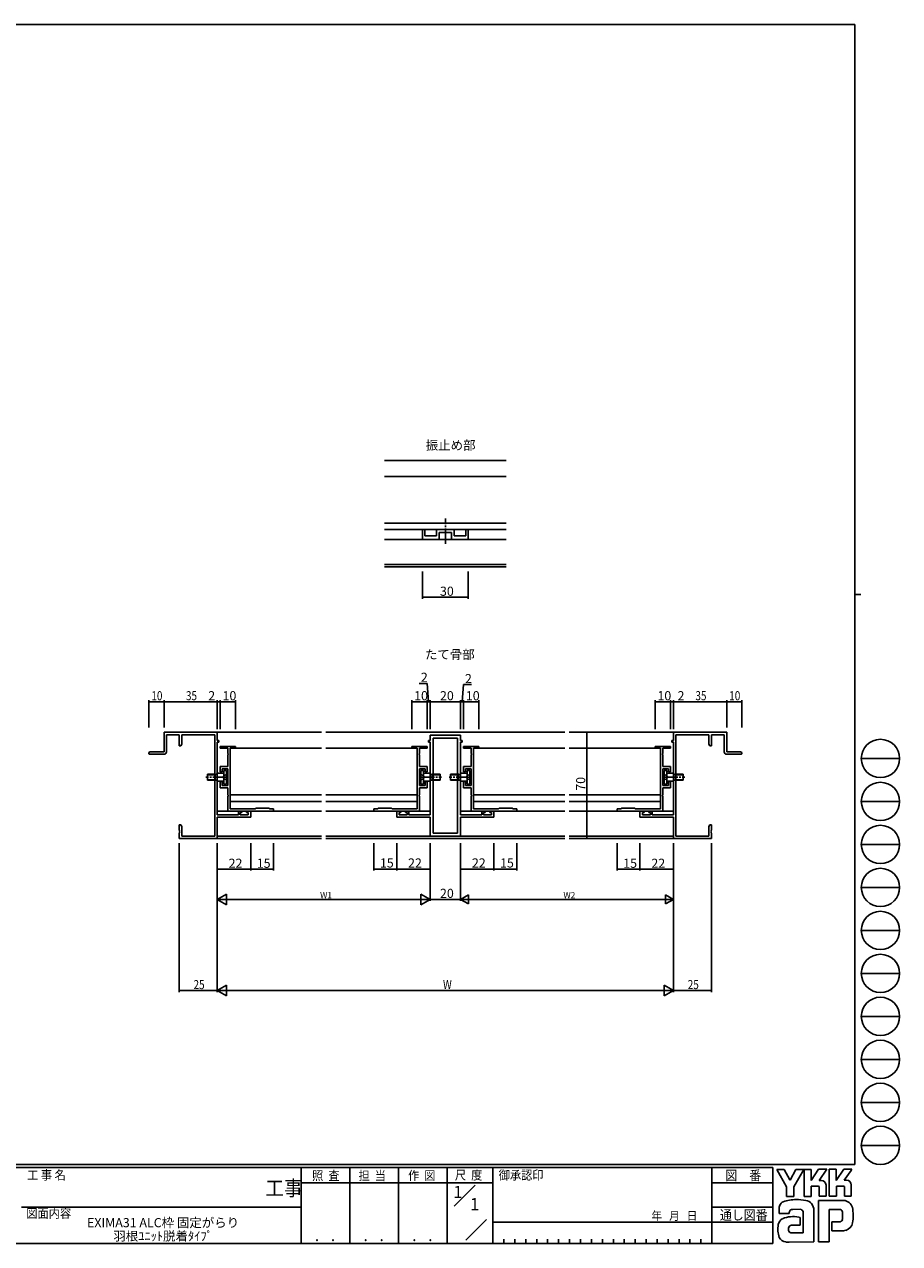
# Model space of a CAD drawing. Extents: x 0 to 1133, y 0 to 806.
# Drawn here: x 558 to 1133, y 0 to 802 of the extents above; entities that cross this region are included whole.
import ezdxf
from ezdxf.enums import TextEntityAlignment as Align

# ---------------------------------------------------------------- set-up
doc = ezdxf.new("R2010")
doc.units = 0
doc.linetypes.add('YCENTER_1', pattern=[13, 10, -1, 1, -1])
doc.linetypes.add('YHIDDEN_1', pattern=[4, 3, -1])
for name, color, linetype in [('USER1', 3, 'CONTINUOUS'), ('YKK_11', 7, 'CONTINUOUS'), ('YKK_12', 2, 'CONTINUOUS'), ('YKK_13', 4, 'CONTINUOUS'), ('YKK_D', 6, 'CONTINUOUS'), ('YKK_ZWAK', 7, 'CONTINUOUS')]:
    doc.layers.add(name, color=color, linetype=linetype)
doc.styles.get("Standard").update_dxf_attribs({"font": 'ROMANS.SHX', "bigfont": 'EXTFONT.SHX'})
doc.styles.add('YKK_OSSTYLE1', font='romans.shx', dxfattribs={"width": 0.9, "bigfont": 'EXTFONT.SHX'})

# ---------------------------------------------------------------- blocks, each defined once
blk = doc.blocks.new('A201')
at = {"layer": 'YKK_ZWAK', "color": 254, "linetype": 'Continuous'}
for p, q in [((571, 410), (21, 410)), ((571, 410), (571, 35)), ((571, 222.5), (573, 222.5)), ((571, 35), (21, 35)), ((544, 34), (21, 34)), ((389, 34), (389, 9)), ((437, 34), (437, 9)), ((452, 34), (452, 9)), ((524, 34), (524, 9)), ((544, 34), (544, 9)), ((548.59, 27.71), (545.31, 33.35)), ((545.31, 33.35), (547.82, 33.35)), ((547.82, 33.35), (549.62, 29.99)), ((551.6, 33.43), (549.77, 29.88)), ((554.19, 33.43), (550.95, 27.7)), ((551.6, 33.43), (554.19, 33.43)), ((554.33, 24.55), (554.33, 33.41)), ((554.33, 33.41), (556.63, 33.41)), ((556.63, 29.77), (559.04, 33.45)), ((556.63, 33.41), (556.63, 29.77)), ((559.04, 33.45), (561.77, 33.45)), ((561.77, 33.45), (559.24, 29.78)), ((562.55, 24.63), (562.55, 33.49)), ((562.55, 33.49), (564.89, 33.49)), ((564.89, 29.78), (567.34, 33.49)), ((564.89, 33.49), (564.89, 29.78)), ((567.34, 33.49), (570.04, 33.49)), ((569.77, 33.02), (567.54, 29.84)), ((570.04, 33.49), (569.77, 33.02)), ((549.62, 29.99), (549.77, 29.88)), ((559.99, 29.78), (559.24, 29.78)), ((561.53, 28.24), (561.53, 24.61)), ((568.29, 29.84), (567.54, 29.84)), ((569.83, 28.24), (569.83, 24.65)), ((548.59, 24.53), (548.59, 27.71)), ((550.95, 24.53), (548.59, 24.53)), ((550.95, 27.7), (550.95, 24.53)), ((556.7, 24.55), (554.33, 24.55)), ((558.98, 27.87), (556.7, 27.87)), ((556.7, 27.87), (556.7, 24.55)), ((559.29, 27.75), (558.98, 27.87)), ((559.29, 24.61), (559.29, 27.75)), ((561.53, 24.61), (559.29, 24.61)), ((564.99, 24.63), (562.55, 24.63)), ((567.26, 27.89), (564.99, 27.89)), ((564.99, 27.89), (564.99, 24.63)), ((567.57, 27.77), (567.26, 27.89)), ((567.57, 24.65), (567.57, 27.77)), ((567.57, 24.68), (567.61, 24.65)), ((569.83, 24.65), (567.57, 24.65)), ((524, 21), (544, 21)), ((546.08, 18.95), (546.08, 20.33)), ((553.25, 20.28), (550.61, 20.23)), ((559.02, 23.22), (559.02, 9.57)), ((567.3, 23.22), (559.02, 23.22)), ((562.61, 9.57), (562.61, 20.24)), ((562.61, 20.24), (565.93, 20.24)), ((549.41, 18.95), (546.08, 18.95)), ((552.55, 17.73), (553.05, 17.62)), ((553.05, 17.62), (553.05, 15.05)), ((554.02, 12.52), (554.02, 19.47)), ((557.51, 20.01), (557.51, 9.59)), ((566.01, 16.15), (563.48, 16.15)), ((563.48, 16.15), (563.48, 13.2)), ((566.98, 19.17), (566.99, 17.29)), ((452, 16), (524, 16)), ((550, 12.52), (554.02, 12.52)), ((553.05, 15.05), (550.2, 15.05)), ((553.71, 12.52), (553.96, 12.52)), ((554.02, 12.52), (554.02, 12.52)), ((563.48, 13.2), (567.28, 13.2)), ((567.28, 13.2), (568.06, 13.37)), ((21, 9), (544, 9)), ((549.41, 9.53), (548.34, 9.53)), ((557.28, 9.55), (549.41, 9.53)), ((557.51, 9.59), (557.28, 9.55)), ((559.02, 9.57), (562.05, 9.57)), ((562.05, 9.57), (562.61, 9.57))]:
    blk.add_line(p, q, dxfattribs=at)
at = {"layer": 'YKK_ZWAK', "color": 8, "linetype": 'Continuous'}
for p, q in [((573.13, 168.56), (585.73, 168.56)), ((573.13, 154.42), (585.73, 154.42)), ((573.13, 140.28), (585.73, 140.28)), ((573.13, 126.14), (585.73, 126.14)), ((573.13, 112), (585.73, 112)), ((573.13, 97.86), (585.73, 97.86)), ((573.13, 83.72), (585.73, 83.72)), ((573.13, 69.58), (585.73, 69.58)), ((573.13, 55.44), (585.73, 55.44)), ((573.13, 41.3), (585.73, 41.3))]:
    blk.add_line(p, q, dxfattribs=at)
at = {"layer": 'YKK_ZWAK', "color": 131, "linetype": 'Continuous'}
for p, q in [((405, 34), (405, 9)), ((421, 34), (421, 9)), ((437.7, 29), (389, 29)), ((437.7, 29), (452, 29)), ((439.26, 21.33), (446.19, 28.25)), ((524, 29), (544, 29)), ((297, 21), (389, 21)), ((443.05, 10.18), (449.85, 16.98)), ((544, 16), (524, 16)), ((455.6, 10.5), (455.6, 9)), ((459.2, 10.5), (459.2, 9)), ((462.8, 10.5), (462.8, 9)), ((466.4, 10.5), (466.4, 9)), ((470, 10.5), (470, 9)), ((473.6, 10.5), (473.6, 9)), ((477.2, 10.5), (477.2, 9)), ((480.8, 10.5), (480.8, 9)), ((484.4, 10.5), (484.4, 9)), ((488, 10.5), (488, 9)), ((491.6, 10.5), (491.6, 9)), ((495.2, 10.5), (495.2, 9)), ((498.8, 10.5), (498.8, 9)), ((502.4, 10.5), (502.4, 9)), ((506, 10.5), (506, 9)), ((509.6, 10.5), (509.6, 9)), ((513.2, 10.5), (513.2, 9)), ((516.8, 10.5), (516.8, 9)), ((520.4, 10.5), (520.4, 9))]:
    blk.add_line(p, q, dxfattribs=at)
at = {"layer": 'YKK_ZWAK', "color": 8, "linetype": 'Continuous'}
for centre in [(579.43, 168.56), (579.43, 154.42), (579.43, 140.28), (579.43, 126.14), (579.43, 112), (579.43, 97.86), (579.43, 83.72), (579.43, 69.58), (579.43, 55.44), (579.43, 41.3)]:
    blk.add_circle(centre, 6.3, dxfattribs=at)
at = {"layer": 'YKK_ZWAK', "color": 254, "linetype": 'Continuous'}
for centre, radius, start, end in [((559.99, 28.24), 1.54, 0.0017, 89.996), ((568.29, 28.29), 1.54, 0.0017, 89.996), ((549.69, 20.31), 3.6, 158.4108, 179.7178), ((548, 21.1), 1.75, 109.0213, 161.5126), ((551.66, 10.86), 12.63, 89.8916, 109.3085), ((550.51, 19.02), 1.21, 85.5055, 126.7804), ((552.03, 8.67), 14.82, 78.7801, 91.4694), ((552.9, 19.18), 1.16, 14.7552, 72.4499), ((554.38, 20.07), 3.18, 40.6642, 80.3169), ((554.22, 20.08), 3.29, 358.7806, 38.7656), ((566.05, 19.37), 0.878, 16.4312, 96.9166), ((567.19, 20.11), 3.1, 14.4457, 87.0875), ((555.55, 18.15), 14.9, 350.9903, 10.6762), ((548.59, 14.77), 2.79, 121.8271, 169.0847), ((550.8, 8.39), 9.51, 79.381, 112.0583), ((550.91, 18.99), 1.51, 138.4638, 181.7136), ((566.01, 17.08), 0.933, 269.9547, 342.9014), ((564.38, 18.85), 2.62, 4.9342, 17.0355), ((564.36, 17.54), 2.64, 343.6902, 354.7536), ((553.61, 13.72), 7.92, 168.7637, 199.8008), ((550.84, 13.77), 1.69, 171.082, 216.7192), ((550.21, 14.01), 1.03, 90.3395, 178.0364), ((550.18, 13.6), 1.09, 230.9728, 260.7549), ((567.24, 16.32), 3.07, 285.4429, 349.9045), ((548.6, 12.25), 2.73, 207.3144, 263.5946)]:
    blk.add_arc(centre, radius, start, end, dxfattribs=at)
at = {"layer": 'YKK_ZWAK', "color": 131, "linetype": 'Continuous', "style": 'YKK_OSSTYLE1', "width": 0.9}
for s, height, p in [('工 事 名', 3, (298.87, 30.05)), ('照  査', 3, (392.56, 29.87)), ('担  当', 3, (407.82, 29.87)), ('作  図', 3, (424.09, 29.88)), ('尺  度', 3, (439.51, 30.04)), ('御承認印', 3, (453.91, 30.05)), ('図\u3000番', 3.2, (528.43, 29.81)), ('図面内容', 3, (298.58, 17.47)), ('通し図番', 3.2, (526.63, 16.8)), ('年   月   日', 2.828, (504.13, 16.74)), (' ． ．', 3.5, (392.18, 9.75)), (' ． ．', 3.5, (408.18, 9.75)), (' ． ．', 3.5, (424.18, 9.75))]:
    blk.add_text(s, height=height, dxfattribs=at).set_placement(p)
at = {"layer": 'YKK_ZWAK', "color": 254, "linetype": 'Continuous', "style": 'YKK_OSSTYLE1', "width": 0.9}
blk.add_text('工事', height=5, dxfattribs=at).set_placement((377.17, 24.75))

msp = doc.modelspace()

# ---------------------------------------------------------------- linework, layer by layer
at = {"layer": 'YKK_11', "color": 0, "linetype": 'ByBlock', "lineweight": -2}
for p, q in [((819.72, 463.14), (819.72, 469.64)), ((819.72, 469.64), (821.22, 469.64)), ((821.22, 469.64), (821.22, 465.64)), ((821.22, 465.64), (828.92, 465.64)), ((828.92, 469.64), (840.52, 469.64)), ((828.92, 465.64), (828.92, 469.64)), ((838.72, 467.84), (830.72, 467.84)), ((830.72, 467.84), (830.72, 463.14)), ((838.72, 463.14), (838.72, 467.84)), ((840.52, 469.64), (840.52, 465.64)), ((840.52, 465.64), (848.22, 465.64)), ((848.22, 465.64), (848.22, 469.64)), ((848.22, 469.64), (849.72, 469.64)), ((849.72, 469.64), (849.72, 463.14)), ((830.72, 463.14), (819.72, 463.14)), ((849.72, 463.14), (838.72, 463.14)), ((649.72, 336.4), (684.72, 336.4)), ((649.72, 323.4), (649.72, 336.4)), ((659.72, 334.77), (651.35, 334.77)), ((651.35, 334.77), (651.35, 323.4)), ((659.72, 327.4), (659.72, 334.77)), ((683.09, 334.77), (661.35, 334.77)), ((661.35, 334.77), (661.35, 328.49)), ((683.09, 268.03), (683.09, 334.77)), ((684.72, 336.4), (684.72, 330.9)), ((684.72, 330.9), (685.72, 330.9)), ((684.72, 329.9), (684.72, 282.13)), ((685.72, 329.9), (684.72, 329.9)), ((685.72, 330.9), (685.72, 329.9)), ((823.72, 329.9), (823.72, 330.9)), ((823.72, 330.9), (824.72, 330.9)), ((824.72, 329.9), (823.72, 329.9)), ((824.72, 330.9), (824.72, 334.4)), ((824.72, 334.4), (844.72, 334.4)), ((824.72, 282.13), (824.72, 329.9)), ((842.79, 332.47), (826.65, 332.47)), ((826.65, 332.47), (826.65, 270.03)), ((842.79, 270.03), (842.79, 332.47)), ((842.79, 270.03), (842.79, 332.47)), ((844.72, 334.4), (844.72, 330.9)), ((844.72, 330.9), (845.72, 330.9)), ((844.72, 329.9), (844.72, 282.13)), ((845.72, 329.9), (844.72, 329.9)), ((845.72, 330.9), (845.72, 329.9)), ((984.73, 330.9), (983.73, 330.9)), ((983.73, 330.9), (983.73, 329.9)), ((983.73, 329.9), (984.73, 329.9)), ((1019.73, 336.4), (984.73, 336.4)), ((984.73, 336.4), (984.73, 330.9)), ((984.73, 329.9), (984.73, 282.13)), ((986.36, 268.03), (986.36, 334.77)), ((986.36, 334.77), (1008.1, 334.77)), ((1008.1, 334.77), (1008.1, 328.49)), ((1009.73, 327.4), (1009.73, 334.77)), ((1009.73, 334.77), (1018.1, 334.77)), ((1018.1, 334.77), (1018.1, 323.4)), ((1019.73, 323.4), (1019.73, 336.4)), ((640.47, 323.4), (649.72, 323.4)), ((649.85, 321.9), (640.47, 321.9)), ((660.72, 327.4), (659.72, 327.4)), ((661.35, 328.49), (660.72, 327.4)), ((686.72, 325.9), (686.72, 327.1)), ((686.72, 327.1), (696.72, 327.1)), ((691.72, 325.9), (686.72, 325.9)), ((691.72, 322.36), (691.72, 325.9)), ((691.84, 322.17), (691.72, 322.36)), ((691.72, 321.44), (691.84, 321.63)), ((691.72, 313.8), (691.72, 321.44)), ((691.84, 321.63), (691.84, 322.17)), ((693.22, 325.9), (693.22, 285.9)), ((696.72, 325.9), (693.22, 325.9)), ((696.72, 327.1), (696.72, 325.9)), ((822.72, 327.1), (812.72, 327.1)), ((812.72, 327.1), (812.72, 325.9)), ((812.72, 325.9), (816.22, 325.9)), ((816.22, 325.9), (816.22, 285.9)), ((817.6, 322.17), (817.72, 322.36)), ((817.6, 321.63), (817.6, 322.17)), ((817.72, 321.44), (817.6, 321.63)), ((817.72, 322.36), (817.72, 325.9)), ((817.72, 325.9), (822.72, 325.9)), ((817.72, 313.8), (817.72, 321.44)), ((822.72, 325.9), (822.72, 327.1)), ((846.72, 325.9), (846.72, 327.1)), ((846.72, 327.1), (856.72, 327.1)), ((851.72, 325.9), (846.72, 325.9)), ((851.72, 322.36), (851.72, 325.9)), ((851.84, 322.17), (851.72, 322.36)), ((851.72, 321.44), (851.84, 321.63)), ((851.72, 313.8), (851.72, 321.44)), ((851.84, 321.63), (851.84, 322.17)), ((853.22, 325.9), (853.22, 285.9)), ((856.72, 325.9), (853.22, 325.9)), ((856.72, 327.1), (856.72, 325.9)), ((982.72, 327.1), (972.72, 327.1)), ((972.72, 327.1), (972.72, 325.9)), ((972.72, 325.9), (976.22, 325.9)), ((976.22, 325.9), (976.22, 285.9)), ((977.6, 322.17), (977.72, 322.36)), ((977.6, 321.63), (977.6, 322.17)), ((977.72, 321.44), (977.6, 321.63)), ((977.72, 322.36), (977.72, 325.9)), ((977.72, 325.9), (982.72, 325.9)), ((977.72, 313.8), (977.72, 321.44)), ((982.72, 325.9), (982.72, 327.1)), ((1008.1, 328.49), (1008.73, 327.4)), ((1008.73, 327.4), (1009.73, 327.4)), ((1019.6, 321.9), (1028.98, 321.9)), ((1028.98, 323.4), (1019.73, 323.4)), ((686.72, 310.4), (686.72, 313.8)), ((686.72, 313.8), (691.72, 313.8)), ((822.72, 313.8), (817.72, 313.8)), ((822.72, 310.4), (822.72, 313.8)), ((846.72, 310.4), (846.72, 313.8)), ((846.72, 313.8), (851.72, 313.8)), ((982.72, 313.8), (977.72, 313.8)), ((982.72, 310.4), (982.72, 313.8)), ((688.02, 310.4), (686.72, 310.4)), ((691.72, 312.3), (688.02, 312.3)), ((688.02, 312.3), (688.02, 310.4)), ((691.72, 301.3), (691.72, 312.3)), ((817.72, 301.3), (817.72, 312.3)), ((817.72, 312.3), (821.42, 312.3)), ((821.42, 312.3), (821.42, 310.4)), ((821.42, 310.4), (822.72, 310.4)), ((848.02, 310.4), (846.72, 310.4)), ((851.72, 312.3), (848.02, 312.3)), ((848.02, 312.3), (848.02, 310.4)), ((851.72, 301.3), (851.72, 312.3)), ((977.72, 301.3), (977.72, 312.3)), ((977.72, 312.3), (981.42, 312.3)), ((981.42, 312.3), (981.42, 310.4)), ((981.42, 310.4), (982.72, 310.4)), ((686.72, 299.8), (686.72, 303.9)), ((686.72, 303.9), (688.02, 303.9)), ((691.72, 299.8), (686.72, 299.8)), ((688.02, 303.9), (688.02, 301.3)), ((688.02, 301.3), (691.72, 301.3)), ((691.72, 295.16), (691.72, 299.8)), ((821.42, 301.3), (817.72, 301.3)), ((817.72, 295.16), (817.72, 299.8)), ((817.72, 299.8), (822.72, 299.8)), ((822.72, 303.9), (821.42, 303.9)), ((821.42, 303.9), (821.42, 301.3)), ((822.72, 299.8), (822.72, 303.9)), ((846.72, 299.8), (846.72, 303.9)), ((846.72, 303.9), (848.02, 303.9)), ((851.72, 299.8), (846.72, 299.8)), ((848.02, 303.9), (848.02, 301.3)), ((848.02, 301.3), (851.72, 301.3)), ((851.72, 295.16), (851.72, 299.8)), ((981.42, 301.3), (977.72, 301.3)), ((977.72, 295.16), (977.72, 299.8)), ((977.72, 299.8), (982.72, 299.8)), ((982.72, 303.9), (981.42, 303.9)), ((981.42, 303.9), (981.42, 301.3)), ((982.72, 299.8), (982.72, 303.9)), ((691.84, 294.97), (691.72, 295.16)), ((691.72, 294.24), (691.84, 294.43)), ((691.72, 284.4), (691.72, 294.24)), ((691.84, 294.43), (691.84, 294.97)), ((817.6, 294.97), (817.72, 295.16)), ((817.6, 294.43), (817.6, 294.97)), ((817.72, 294.24), (817.6, 294.43)), ((817.72, 284.4), (817.72, 294.24)), ((851.84, 294.97), (851.72, 295.16)), ((851.72, 294.24), (851.84, 294.43)), ((851.72, 284.4), (851.72, 294.24)), ((851.84, 294.43), (851.84, 294.97)), ((977.6, 294.97), (977.72, 295.16)), ((977.6, 294.43), (977.6, 294.97)), ((977.72, 294.24), (977.6, 294.43)), ((977.72, 284.4), (977.72, 294.24)), ((684.72, 282.13), (698.62, 282.13)), ((721.72, 284.4), (691.72, 284.4)), ((693.22, 285.9), (709.72, 285.9)), ((698.62, 282.13), (698.62, 284.4)), ((698.62, 284.4), (700.92, 284.4)), ((700.92, 283.6), (699.82, 283.6)), ((699.82, 283.6), (699.82, 282.13)), ((699.82, 282.13), (705.09, 282.13)), ((700.92, 284.4), (700.92, 283.6)), ((703.92, 283.6), (703.92, 284.4)), ((703.92, 284.4), (706.72, 284.4)), ((705.09, 283.6), (703.92, 283.6)), ((705.09, 282.13), (705.09, 283.6)), ((706.72, 284.4), (706.72, 280.5)), ((709.72, 285.9), (710.22, 286.4)), ((710.22, 286.4), (718.72, 286.4)), ((718.72, 286.4), (719.22, 285.9)), ((719.22, 285.9), (721.72, 285.9)), ((721.72, 285.9), (721.72, 284.4)), ((790.22, 285.9), (787.72, 285.9)), ((787.72, 285.9), (787.72, 284.4)), ((787.72, 284.4), (817.72, 284.4)), ((790.72, 286.4), (790.22, 285.9)), ((799.22, 286.4), (790.72, 286.4)), ((799.72, 285.9), (799.22, 286.4)), ((816.22, 285.9), (799.72, 285.9)), ((802.72, 280.5), (802.72, 284.4)), ((802.72, 284.4), (805.52, 284.4)), ((805.52, 283.6), (804.35, 283.6)), ((804.35, 283.6), (804.35, 282.13)), ((804.35, 282.13), (809.62, 282.13)), ((805.52, 284.4), (805.52, 283.6)), ((808.52, 283.6), (808.52, 284.4)), ((808.52, 284.4), (810.82, 284.4)), ((809.62, 283.6), (808.52, 283.6)), ((809.62, 282.13), (809.62, 283.6)), ((810.82, 284.4), (810.82, 282.13)), ((810.82, 282.13), (816.77, 282.13)), ((816.77, 282.13), (816.95, 282.01)), ((816.95, 282.01), (817.5, 282.01)), ((817.5, 282.01), (817.68, 282.13)), ((817.68, 282.13), (817.77, 282.13)), ((817.77, 282.13), (817.95, 282.01)), ((817.95, 282.01), (818.5, 282.01)), ((818.5, 282.01), (818.68, 282.13)), ((818.68, 282.13), (824.72, 282.13)), ((844.72, 282.13), (850.77, 282.13)), ((850.77, 282.13), (850.95, 282.01)), ((850.95, 282.01), (851.5, 282.01)), ((851.5, 282.01), (851.68, 282.13)), ((851.68, 282.13), (851.77, 282.13)), ((881.72, 284.4), (851.72, 284.4)), ((851.77, 282.13), (851.95, 282.01)), ((851.95, 282.01), (852.5, 282.01)), ((852.5, 282.01), (852.68, 282.13)), ((852.68, 282.13), (858.62, 282.13)), ((853.22, 285.9), (869.72, 285.9)), ((858.62, 282.13), (858.62, 284.4)), ((858.62, 284.4), (860.92, 284.4)), ((860.92, 283.6), (859.82, 283.6)), ((859.82, 283.6), (859.82, 282.13)), ((859.82, 282.13), (865.09, 282.13)), ((860.92, 284.4), (860.92, 283.6)), ((863.92, 283.6), (863.92, 284.4)), ((863.92, 284.4), (866.72, 284.4)), ((865.09, 283.6), (863.92, 283.6)), ((865.09, 282.13), (865.09, 283.6)), ((866.72, 284.4), (866.72, 280.5)), ((869.72, 285.9), (870.22, 286.4)), ((870.22, 286.4), (878.72, 286.4)), ((878.72, 286.4), (879.22, 285.9)), ((879.22, 285.9), (881.72, 285.9)), ((881.72, 285.9), (881.72, 284.4)), ((950.22, 285.9), (947.72, 285.9)), ((947.72, 285.9), (947.72, 284.4)), ((947.72, 284.4), (977.72, 284.4)), ((950.72, 286.4), (950.22, 285.9)), ((959.22, 286.4), (950.72, 286.4)), ((959.72, 285.9), (959.22, 286.4)), ((976.22, 285.9), (959.72, 285.9)), ((965.53, 284.4), (962.73, 284.4)), ((962.73, 284.4), (962.73, 280.5)), ((964.36, 282.13), (964.36, 283.6)), ((964.36, 283.6), (965.53, 283.6)), ((969.63, 282.13), (964.36, 282.13)), ((965.53, 283.6), (965.53, 284.4)), ((970.83, 284.4), (968.53, 284.4)), ((968.53, 284.4), (968.53, 283.6)), ((968.53, 283.6), (969.63, 283.6)), ((969.63, 283.6), (969.63, 282.13)), ((970.83, 282.13), (970.83, 284.4)), ((984.73, 282.13), (970.83, 282.13)), ((659.72, 271.86), (659.72, 275.4)), ((659.72, 275.4), (660.72, 275.4)), ((660.72, 275.4), (661.35, 274.31)), ((661.35, 274.31), (661.35, 268.03)), ((706.72, 280.5), (684.72, 280.5)), ((684.72, 280.5), (684.72, 266.4)), ((824.72, 280.5), (802.72, 280.5)), ((824.72, 268.1), (824.72, 280.5)), ((866.72, 280.5), (844.72, 280.5)), ((844.72, 280.5), (844.72, 268.1)), ((962.73, 280.5), (984.73, 280.5)), ((984.73, 280.5), (984.73, 266.4)), ((1008.73, 275.4), (1008.1, 274.31)), ((1008.1, 274.31), (1008.1, 268.03)), ((1009.73, 275.4), (1008.73, 275.4)), ((1009.73, 271.86), (1009.73, 275.4)), ((659.84, 271.67), (659.72, 271.86)), ((659.72, 270.94), (659.84, 271.13)), ((659.72, 270.86), (659.72, 270.94)), ((659.84, 270.67), (659.72, 270.86)), ((659.72, 269.94), (659.84, 270.13)), ((659.72, 266.4), (659.72, 269.94)), ((684.72, 266.4), (659.72, 266.4)), ((659.84, 271.13), (659.84, 271.67)), ((659.84, 270.13), (659.84, 270.67)), ((661.35, 268.03), (683.09, 268.03)), ((844.72, 268.1), (824.72, 268.1)), ((826.65, 270.03), (842.79, 270.03)), ((984.73, 266.4), (1009.73, 266.4)), ((1008.1, 268.03), (986.36, 268.03)), ((1009.61, 271.67), (1009.73, 271.86)), ((1009.61, 271.13), (1009.61, 271.67)), ((1009.73, 270.94), (1009.61, 271.13)), ((1009.61, 270.67), (1009.73, 270.86)), ((1009.61, 270.13), (1009.61, 270.67)), ((1009.73, 269.94), (1009.61, 270.13)), ((1009.73, 270.86), (1009.73, 270.94)), ((1009.73, 266.4), (1009.73, 269.94))]:
    msp.add_line(p, q, dxfattribs=at)
for centre, radius, start, end in [((640.47, 322.65), 0.75, 89.99999, 270.00001), ((649.85, 323.4), 1.5, 270.00001, 359.99999), ((1019.6, 323.4), 1.5, 180.00001, 269.99999), ((1028.98, 322.65), 0.75, 269.99999, 90.00001)]:
    msp.add_arc(centre, radius, start, end, dxfattribs=at)
at = {"layer": 'YKK_12'}
for p, q in [((794.72, 515.14), (874.72, 515.14)), ((794.72, 504.64), (874.72, 504.64)), ((794.72, 473.94), (874.72, 473.94)), ((794.72, 469.64), (874.72, 469.64)), ((794.72, 463.14), (874.72, 463.14)), ((794.72, 446.77), (874.72, 446.77)), ((794.72, 445.14), (874.72, 445.14)), ((684.42, 336.4), (753.22, 336.4)), ((756.22, 336.4), (913.22, 336.4)), ((916.22, 336.4), (985.02, 336.4)), ((693.22, 325.9), (693.22, 290.9)), ((753.22, 325.9), (693.22, 325.9)), ((756.22, 325.9), (816.22, 325.9)), ((816.22, 325.9), (816.22, 290.9)), ((853.22, 325.9), (853.22, 290.9)), ((913.22, 325.9), (853.22, 325.9)), ((976.22, 325.9), (916.22, 325.9)), ((976.22, 290.9), (976.22, 325.9)), ((693.22, 295.2), (753.22, 295.2)), ((693.22, 290.9), (753.22, 290.9)), ((816.22, 295.2), (756.22, 295.2)), ((816.22, 290.9), (756.22, 290.9)), ((853.22, 295.2), (913.22, 295.2)), ((853.22, 290.9), (913.22, 290.9)), ((916.22, 295.2), (976.22, 295.2)), ((916.22, 290.9), (976.22, 290.9)), ((753.22, 284.4), (684.72, 284.4)), ((824.72, 284.4), (756.22, 284.4)), ((844.72, 284.4), (913.22, 284.4)), ((984.72, 284.4), (916.22, 284.4)), ((684.42, 266.4), (753.22, 266.4)), ((684.72, 268.03), (753.22, 268.03)), ((913.22, 268.03), (756.22, 268.03)), ((756.22, 266.4), (913.22, 266.4)), ((916.22, 268.03), (984.72, 268.03)), ((916.22, 266.4), (985.02, 266.4))]:
    msp.add_line(p, q, dxfattribs=at)
at = {"layer": 'YKK_13', "linetype": 'YCENTER_1'}
for p, q in [((834.72, 460.34), (834.72, 477.08)), ((691.92, 306.8), (677.22, 306.8)), ((817.52, 306.8), (832.22, 306.8)), ((851.92, 306.8), (837.22, 306.8)), ((977.52, 306.8), (992.22, 306.8))]:
    msp.add_line(p, q, dxfattribs=at)
at = {"layer": 'YKK_13'}
for p, q in [((678.22, 304.8), (678.22, 308.8)), ((678.22, 308.8), (683.32, 308.8)), ((678.22, 308.42), (683.32, 308.42)), ((678.22, 305.18), (683.32, 305.18)), ((683.32, 304.8), (678.22, 304.8)), ((683.32, 308.8), (683.32, 304.8)), ((684.14, 308.66), (683.32, 308.8)), ((683.32, 308.42), (684.34, 308.66)), ((683.32, 305.18), (684.34, 304.94)), ((684.14, 304.94), (683.32, 304.8)), ((684.72, 309.15), (684.14, 308.66)), ((684.72, 304.45), (684.14, 304.94)), ((684.72, 304.2), (684.72, 309.4)), ((684.72, 309.4), (689.12, 309.4)), ((689.12, 311.3), (689.12, 302.3)), ((690.92, 311.3), (689.12, 311.3)), ((690.92, 302.3), (690.92, 311.3)), ((818.52, 302.3), (818.52, 311.3)), ((818.52, 311.3), (820.32, 311.3)), ((820.32, 311.3), (820.32, 302.3)), ((824.72, 309.4), (820.32, 309.4)), ((824.72, 304.2), (824.72, 309.4)), ((824.72, 309.15), (825.31, 308.66)), ((824.72, 304.45), (825.31, 304.94)), ((826.12, 308.42), (825.11, 308.66)), ((826.12, 305.18), (825.11, 304.94)), ((825.31, 308.66), (826.12, 308.8)), ((825.31, 304.94), (826.12, 304.8)), ((831.22, 308.8), (826.12, 308.8)), ((826.12, 308.8), (826.12, 304.8)), ((831.22, 308.42), (826.12, 308.42)), ((831.22, 305.18), (826.12, 305.18)), ((826.12, 304.8), (831.22, 304.8)), ((831.22, 304.8), (831.22, 308.8)), ((838.22, 304.8), (838.22, 308.8)), ((838.22, 308.8), (843.32, 308.8)), ((838.22, 308.42), (843.32, 308.42)), ((838.22, 305.18), (843.32, 305.18)), ((843.32, 304.8), (838.22, 304.8)), ((843.32, 308.8), (843.32, 304.8)), ((844.14, 308.66), (843.32, 308.8)), ((843.32, 308.42), (844.34, 308.66)), ((843.32, 305.18), (844.34, 304.94)), ((844.14, 304.94), (843.32, 304.8)), ((844.72, 309.15), (844.14, 308.66)), ((844.72, 304.45), (844.14, 304.94)), ((844.72, 304.2), (844.72, 309.4)), ((844.72, 309.4), (849.12, 309.4)), ((849.12, 311.3), (849.12, 302.3)), ((850.92, 311.3), (849.12, 311.3)), ((850.92, 302.3), (850.92, 311.3)), ((978.52, 302.3), (978.52, 311.3)), ((978.52, 311.3), (980.32, 311.3)), ((980.32, 311.3), (980.32, 302.3)), ((984.72, 309.4), (980.32, 309.4)), ((984.72, 304.2), (984.72, 309.4)), ((984.72, 309.15), (985.31, 308.66)), ((984.72, 304.45), (985.31, 304.94)), ((986.12, 308.42), (985.11, 308.66)), ((986.12, 305.18), (985.11, 304.94)), ((985.31, 308.66), (986.12, 308.8)), ((985.31, 304.94), (986.12, 304.8)), ((991.22, 308.8), (986.12, 308.8)), ((986.12, 308.8), (986.12, 304.8)), ((991.22, 308.42), (986.12, 308.42)), ((991.22, 305.18), (986.12, 305.18)), ((986.12, 304.8), (991.22, 304.8)), ((991.22, 304.8), (991.22, 308.8)), ((689.12, 304.2), (684.72, 304.2)), ((689.12, 302.3), (690.92, 302.3)), ((820.32, 302.3), (818.52, 302.3)), ((820.32, 304.2), (824.72, 304.2)), ((849.12, 304.2), (844.72, 304.2)), ((849.12, 302.3), (850.92, 302.3)), ((980.32, 302.3), (978.52, 302.3)), ((980.32, 304.2), (984.72, 304.2))]:
    msp.add_line(p, q, dxfattribs=at)
at = {"layer": 'YKK_13', "linetype": 'YHIDDEN_1'}
for p, q in [((688.69, 306.8), (689.3, 307.95)), ((689.3, 305.66), (688.69, 306.8)), ((689.3, 307.95), (690.92, 308.6)), ((690.92, 305), (689.3, 305.66)), ((820.15, 307.95), (818.52, 308.6)), ((818.52, 305), (820.15, 305.66)), ((820.76, 306.8), (820.15, 307.95)), ((820.15, 305.66), (820.76, 306.8)), ((848.69, 306.8), (849.3, 307.95)), ((849.3, 305.66), (848.69, 306.8)), ((849.3, 307.95), (850.92, 308.6)), ((850.92, 305), (849.3, 305.66)), ((980.15, 307.95), (978.52, 308.6)), ((978.52, 305), (980.15, 305.66)), ((980.76, 306.8), (980.15, 307.95)), ((980.15, 305.66), (980.76, 306.8))]:
    msp.add_line(p, q, dxfattribs=at)
at = {"layer": 'YKK_D'}
for p, q in [((819.72, 442.14), (819.72, 424.14)), ((849.72, 442.14), (849.72, 424.14)), ((819.72, 425.14), (849.72, 425.14)), ((822.81, 368.54), (817.61, 368.54)), ((823.72, 356.4), (822.81, 368.54)), ((845.72, 356.4), (846.64, 367.68)), ((846.64, 367.68), (851.84, 367.68)), ((639.72, 339.4), (639.72, 357.4)), ((639.72, 356.4), (649.72, 356.4)), ((649.72, 339.4), (649.72, 357.4)), ((649.72, 339.4), (649.72, 357.4)), ((649.72, 356.4), (684.72, 356.4)), ((684.72, 356.4), (677.82, 356.4)), ((684.72, 338.4), (684.72, 357.4)), ((684.72, 339.4), (684.72, 357.4)), ((686.72, 356.4), (684.72, 356.4)), ((686.72, 338.4), (686.72, 357.4)), ((686.72, 338.4), (686.72, 357.4)), ((686.72, 356.4), (696.72, 356.4)), ((696.72, 338.4), (696.72, 357.4)), ((812.72, 338.4), (812.72, 357.4)), ((822.72, 356.4), (812.72, 356.4)), ((822.72, 338.4), (822.72, 357.4)), ((822.72, 338.4), (822.72, 357.4)), ((824.72, 356.4), (822.72, 356.4)), ((824.72, 338.4), (824.72, 357.4)), ((824.72, 338.4), (824.72, 357.4)), ((824.72, 356.4), (844.72, 356.4)), ((844.72, 338.4), (844.72, 357.4)), ((844.72, 338.4), (844.72, 357.4)), ((844.72, 356.4), (846.72, 356.4)), ((846.72, 338.4), (846.72, 357.4)), ((846.72, 338.4), (846.72, 357.4)), ((846.72, 356.4), (856.72, 356.4)), ((856.72, 338.4), (856.72, 357.4)), ((972.72, 338.4), (972.72, 357.4)), ((982.72, 356.4), (972.72, 356.4)), ((982.72, 338.4), (982.72, 357.4)), ((982.72, 338.4), (982.72, 357.4)), ((982.72, 356.4), (984.72, 356.4)), ((984.72, 338.4), (984.72, 357.4)), ((984.72, 356.4), (991.62, 356.4)), ((984.73, 339.4), (984.73, 357.4)), ((984.73, 356.4), (1019.73, 356.4)), ((1019.73, 339.4), (1019.73, 357.4)), ((1019.73, 339.4), (1019.73, 357.4)), ((1019.73, 356.4), (1029.73, 356.4)), ((1029.73, 339.4), (1029.73, 357.4)), ((944.72, 336.4), (926.72, 336.4)), ((927.72, 266.4), (927.72, 336.4)), ((944.72, 266.4), (926.72, 266.4)), ((659.73, 263.4), (659.73, 165.4)), ((684.72, 263.4), (684.72, 245.4)), ((684.72, 263.4), (684.72, 225.4)), ((684.73, 263.4), (684.73, 165.4)), ((684.73, 263.4), (684.73, 165.4)), ((706.72, 263.4), (706.72, 245.4)), ((706.72, 263.4), (706.72, 245.4)), ((721.72, 263.4), (721.72, 245.4)), ((787.72, 263.4), (787.72, 245.4)), ((802.72, 263.4), (802.72, 245.4)), ((802.72, 263.4), (802.72, 245.4)), ((824.72, 263.4), (824.72, 225.4)), ((824.72, 263.4), (824.72, 225.4)), ((824.72, 263.4), (824.72, 245.4)), ((844.72, 263.4), (844.72, 225.4)), ((844.72, 263.4), (844.72, 225.4)), ((844.72, 263.4), (844.72, 245.4)), ((866.72, 263.4), (866.72, 245.4)), ((866.72, 263.4), (866.72, 245.4)), ((881.72, 263.4), (881.72, 245.4)), ((947.72, 263.4), (947.72, 245.4)), ((962.72, 263.4), (962.72, 245.4)), ((962.72, 263.4), (962.72, 245.4)), ((984.72, 263.4), (984.72, 245.4)), ((984.72, 263.4), (984.72, 225.4)), ((984.73, 263.4), (984.73, 165.4)), ((984.73, 263.4), (984.73, 165.4)), ((1009.73, 263.4), (1009.73, 165.4)), ((684.72, 246.4), (706.72, 246.4)), ((706.72, 246.4), (721.72, 246.4)), ((787.72, 246.4), (802.72, 246.4)), ((802.72, 246.4), (824.72, 246.4)), ((866.72, 246.4), (844.72, 246.4)), ((881.72, 246.4), (866.72, 246.4)), ((962.72, 246.4), (947.72, 246.4)), ((984.72, 246.4), (962.72, 246.4)), ((817.72, 226.4), (691.72, 226.4)), ((824.72, 226.4), (844.72, 226.4)), ((850.72, 226.4), (978.72, 226.4)), ((684.73, 166.4), (659.73, 166.4)), ((691.73, 166.4), (977.73, 166.4)), ((984.73, 166.4), (1009.73, 166.4))]:
    msp.add_line(p, q, dxfattribs=at)
at = {"layer": 'YKK_D', "lineweight": -2}
for p, q in [((684.72, 226.4), (690.79, 229.9)), ((684.72, 226.4), (690.79, 222.9)), ((684.72, 226.4), (696.85, 226.4)), ((690.79, 222.9), (690.79, 229.9)), ((824.72, 226.4), (812.6, 226.4)), ((824.72, 226.4), (818.66, 229.9)), ((818.66, 229.9), (818.66, 222.9)), ((824.72, 226.4), (818.66, 222.9)), ((844.72, 226.4), (849.92, 229.4)), ((844.72, 226.4), (849.92, 223.4)), ((844.72, 226.4), (855.12, 226.4)), ((849.92, 223.4), (849.92, 229.4)), ((984.72, 226.4), (974.33, 226.4)), ((984.72, 226.4), (979.53, 229.4)), ((979.53, 229.4), (979.53, 223.4)), ((984.72, 226.4), (979.53, 223.4)), ((684.73, 166.4), (690.79, 169.9)), ((690.79, 162.9), (690.79, 169.9)), ((984.73, 166.4), (978.66, 169.9)), ((978.66, 169.9), (978.66, 162.9)), ((684.73, 166.4), (696.85, 166.4)), ((684.73, 166.4), (690.79, 162.9)), ((984.73, 166.4), (972.6, 166.4)), ((984.73, 166.4), (978.66, 162.9))]:
    msp.add_line(p, q, dxfattribs=at)
at = {"layer": 'YKK_D', "linetype": 'ByBlock', "const_width": 0.85}
for points in [[(819.83, 425.14, 1), (819.62, 425.14, 1)], [(849.62, 425.14, 1), (849.83, 425.14, 1)], [(639.83, 356.4, 1), (639.62, 356.4, 1)], [(649.62, 356.4, 1), (649.83, 356.4, 1)], [(649.83, 356.4, 1), (649.62, 356.4, 1)], [(684.83, 356.4, 1), (684.62, 356.4, 1)], [(684.62, 356.4, 1), (684.83, 356.4, 1)], [(686.62, 356.4, 1), (686.83, 356.4, 1)], [(686.83, 356.4, 1), (686.62, 356.4, 1)], [(696.62, 356.4, 1), (696.83, 356.4, 1)], [(812.83, 356.4, 1), (812.62, 356.4, 1)], [(822.83, 356.4, 1), (822.62, 356.4, 1)], [(822.62, 356.4, 1), (822.83, 356.4, 1)], [(824.62, 356.4, 1), (824.83, 356.4, 1)], [(824.83, 356.4, 1), (824.62, 356.4, 1)], [(844.83, 356.4, 1), (844.62, 356.4, 1)], [(844.62, 356.4, 1), (844.83, 356.4, 1)], [(846.62, 356.4, 1), (846.83, 356.4, 1)], [(846.83, 356.4, 1), (846.62, 356.4, 1)], [(856.62, 356.4, 1), (856.83, 356.4, 1)], [(972.83, 356.4, 1), (972.62, 356.4, 1)], [(982.83, 356.4, 1), (982.62, 356.4, 1)], [(982.62, 356.4, 1), (982.83, 356.4, 1)], [(984.62, 356.4, 1), (984.83, 356.4, 1)], [(984.83, 356.4, 1), (984.62, 356.4, 1)], [(1019.83, 356.4, 1), (1019.62, 356.4, 1)], [(1019.62, 356.4, 1), (1019.83, 356.4, 1)], [(1029.62, 356.4, 1), (1029.83, 356.4, 1)], [(927.72, 336.29, 1), (927.72, 336.51, 1)], [(927.72, 266.51, 1), (927.72, 266.29, 1)], [(684.83, 246.4, 1), (684.62, 246.4, 1)], [(706.62, 246.4, 1), (706.83, 246.4, 1)], [(706.83, 246.4, 1), (706.62, 246.4, 1)], [(721.62, 246.4, 1), (721.83, 246.4, 1)], [(787.83, 246.4, 1), (787.62, 246.4, 1)], [(802.62, 246.4, 1), (802.83, 246.4, 1)], [(802.83, 246.4, 1), (802.62, 246.4, 1)], [(824.62, 246.4, 1), (824.83, 246.4, 1)], [(844.83, 246.4, 1), (844.62, 246.4, 1)], [(866.83, 246.4, 1), (866.62, 246.4, 1)], [(866.62, 246.4, 1), (866.83, 246.4, 1)], [(881.62, 246.4, 1), (881.83, 246.4, 1)], [(947.83, 246.4, 1), (947.62, 246.4, 1)], [(962.83, 246.4, 1), (962.62, 246.4, 1)], [(962.62, 246.4, 1), (962.83, 246.4, 1)], [(984.62, 246.4, 1), (984.83, 246.4, 1)], [(659.83, 166.4, 1), (659.62, 166.4, 1)], [(1009.62, 166.4, 1), (1009.83, 166.4, 1)]]:
    msp.add_lwpolyline(points, format="xyb", close=True, dxfattribs=at)

# ---------------------------------------------------------------- block references
at = {"layer": 'YKK_ZWAK', "xscale": 1.9999999992, "yscale": 1.9999999992, "zscale": 1.9999999992}
msp.add_blockref('A201', (-38, -18), dxfattribs=at)

# ---------------------------------------------------------------- texts
at = {"layer": 'USER1'}
for s, p in [('振止め部', (821.84, 522.14)), ('たて骨部', (821.29, 384.54))]:
    msp.add_text(s, height=6, dxfattribs=at).set_placement(p)
at = {"layer": 'USER1', "color": 3}
msp.add_text('1', height=8, dxfattribs=at).set_placement((840, 30))
for s, height, p in [('1', 8, (854, 26)), ('EXIMA31 ALC枠 固定がらり', 6, (649.11, 13.79)), ('羽根ﾕﾆｯﾄ脱着ﾀｲﾌﾟ', 6, (649.11, 4.96))]:
    msp.add_text(s, height=height, dxfattribs=at).set_placement(p, align=Align.MIDDLE_CENTER)
at = {"layer": 'YKK_D'}
for s, height, p in [('30', 6, (831.2, 426.14)), ('2', 6, (818.61, 369.54)), ('2', 6, (847.64, 368.68)), ('2', 6, (678.82, 357.4)), ('10', 6, (688.2, 357.4)), ('10', 6, (814.2, 357.4)), ('20', 6, (831.2, 357.4)), ('10', 6, (848.2, 357.4)), ('10', 6, (974.2, 357.4)), ('2', 6, (987.42, 357.4)), ('22', 6, (692.2, 247.2)), ('15', 6, (710.7, 247.2)), ('15', 6, (791.7, 247.4)), ('22', 6, (810.2, 247.4)), ('22', 6, (852.2, 247.4)), ('15', 6, (870.7, 247.4)), ('15', 6, (951.7, 247.2)), ('22', 6, (970.2, 247.2)), ('20', 6, (831.2, 227.4)), ('W1', 4, (752.38, 227.2)), ('W2', 4, (912.38, 227.2))]:
    msp.add_text(s, height=height, dxfattribs=at).set_placement(p)
at = {"layer": 'YKK_D', "width": 0.8}
for s, p in [('10', (641.42, 357.4)), ('35', (664.15, 357.4)), ('35', (999.16, 357.4)), ('10', (1021.42, 357.4)), ('25', (669.14, 167.4)), ('W', (833.19, 167.4)), ('25', (994.14, 167.4))]:
    msp.add_text(s, height=6, dxfattribs=at).set_placement(p)
at = {"layer": 'YKK_D'}
msp.add_text('70', height=6, rotation=90, dxfattribs=at).set_placement((926.72, 297.88))

doc.saveas('drawing.dxf')
